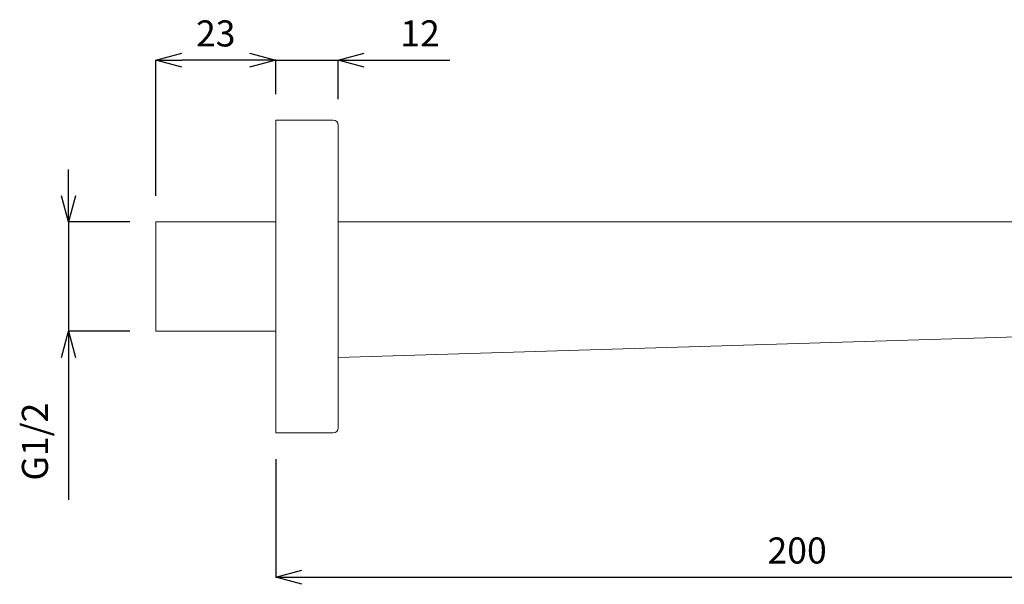
# Model space of a CAD drawing. Units: millimetres. Extents: x -470 to 124, y -158 to 262.
# Drawn here: x -239 to -50, y -29 to 79 of the extents above; entities that cross this region are included whole.
import ezdxf

# ---------------------------------------------------------------- set-up
doc = ezdxf.new("R2010")
doc.units = ezdxf.units.MM
doc.header["$MEASUREMENT"] = 0
doc.layers.add('寸法', color=3, linetype='Continuous', lineweight=20)
doc.layers.add('細線', color=7, linetype='Continuous', lineweight=9)
doc.styles.add('japanese', font='romans.shx', dxfattribs={"bigfont": 'bigfont.shx'})
doc.dimstyles.new('KIHON', dxfattribs={"dimscale": 10, "dimtxt": 2.5, "dimasz": 2.5, "dimexe": 0, "dimexo": 2, "dimgap": 1, "dimtad": 1, "dimdec": 0, "dimdsep": 46, "dimtxsty": 'japanese', "dimblk": 'OPEN30', "dimcen": 2.5, "dimadec": 0, "dimazin": 0, "dimtfac": 1, "dimtdec": 0, "dimtmove": 0, "dimatfit": 0, "dimfxl": 1, "dimarcsym": 0})

# ---------------------------------------------------------------- blocks, each defined once
blk = doc.blocks.new('_Open30')
at = {"color": 0, "linetype": 'ByBlock', "lineweight": -2}
for p, q in [((-1, 0.268), (0, 0)), ((0, 0), (-1, -0.268)), ((0, 0), (-1, 0))]:
    blk.add_line(p, q, dxfattribs=at)
blk = doc.blocks.new('*D25')
at = {"layer": 'Defpoints', "color": 0}
for p in [(-189.81, -0.02), (10.19, -0.02), (10.19, -27.71)]:
    blk.add_point(p, dxfattribs=at)
at = {"layer": '寸法', "color": 0, "lineweight": -2}
for p, q in [((-189.81, -5.02), (-189.81, -27.71)), ((10.19, -5.02), (10.19, -27.71)), ((-184.81, -27.71), (5.19, -27.71))]:
    blk.add_line(p, q, dxfattribs=at)
at = {"layer": '寸法', "color": 0, "lineweight": -2, "xscale": 5, "yscale": 5, "zscale": 5, "rotation": 180}
blk.add_blockref('_Open30', (-189.81, -27.71), dxfattribs=at)
at = {"layer": '寸法', "color": 0, "lineweight": -2, "xscale": 5, "yscale": 5, "zscale": 5}
blk.add_blockref('_Open30', (10.19, -27.71), dxfattribs=at)
at = {"layer": '寸法', "color": 0, "lineweight": 5, "insert": (-89.81, -23.21), "char_height": 5, "attachment_point": 5, "style": 'japanese'}
blk.add_mtext('200', dxfattribs=at)
blk = doc.blocks.new('*D26')
at = {"layer": 'Defpoints', "color": 0}
for p in [(-177.81, 71.46), (-189.81, 59.98), (-177.81, 58.98)]:
    blk.add_point(p, dxfattribs=at)
at = {"layer": '寸法', "color": 0, "lineweight": -2}
for p, q in [((-194.81, 71.46), (-199.81, 71.46)), ((-189.81, 64.98), (-189.81, 71.46)), ((-189.81, 71.46), (-177.81, 71.46)), ((-177.81, 63.98), (-177.81, 71.46)), ((-172.81, 71.46), (-156.43, 71.46))]:
    blk.add_line(p, q, dxfattribs=at)
at = {"layer": '寸法', "color": 0, "lineweight": -2, "xscale": 5, "yscale": 5, "zscale": 5}
blk.add_blockref('_Open30', (-189.81, 71.46), dxfattribs=at)
at = {"layer": '寸法', "color": 0, "lineweight": -2, "xscale": 5, "yscale": 5, "zscale": 5, "rotation": 180}
blk.add_blockref('_Open30', (-177.81, 71.46), dxfattribs=at)
at = {"layer": '寸法', "color": 0, "lineweight": 5, "insert": (-162.12, 75.96), "char_height": 5, "attachment_point": 5, "style": 'japanese'}
blk.add_mtext('12', dxfattribs=at)
blk = doc.blocks.new('*D27')
at = {"layer": 'Defpoints', "color": 0}
for p in [(-212.81, 71.46), (-189.81, 59.98), (-212.81, 40.48)]:
    blk.add_point(p, dxfattribs=at)
at = {"layer": '寸法', "color": 0, "lineweight": -2}
for p, q in [((-212.81, 45.48), (-212.81, 71.46)), ((-194.81, 71.46), (-207.81, 71.46)), ((-189.81, 64.98), (-189.81, 71.46))]:
    blk.add_line(p, q, dxfattribs=at)
at = {"layer": '寸法', "color": 0, "lineweight": -2, "xscale": 5, "yscale": 5, "zscale": 5, "rotation": 180}
blk.add_blockref('_Open30', (-212.81, 71.46), dxfattribs=at)
at = {"layer": '寸法', "color": 0, "lineweight": -2, "xscale": 5, "yscale": 5, "zscale": 5}
blk.add_blockref('_Open30', (-189.81, 71.46), dxfattribs=at)
at = {"layer": '寸法', "color": 0, "lineweight": 5, "insert": (-201.31, 75.96), "char_height": 5, "attachment_point": 5, "style": 'japanese'}
blk.add_mtext('23', dxfattribs=at)
blk = doc.blocks.new('*D28')
at = {"layer": 'Defpoints', "color": 0}
for p in [(-212.81, 40.48), (-229.53, 19.48), (-212.81, 19.48)]:
    blk.add_point(p, dxfattribs=at)
at = {"layer": '寸法', "color": 0, "lineweight": -2}
for p, q in [((-229.53, 45.48), (-229.53, 50.48)), ((-217.81, 40.48), (-229.53, 40.48)), ((-229.53, 40.48), (-229.53, 19.48)), ((-217.81, 19.48), (-229.53, 19.48)), ((-229.53, 14.48), (-229.53, -12.86))]:
    blk.add_line(p, q, dxfattribs=at)
at = {"layer": '寸法', "color": 0, "lineweight": -2, "xscale": 5, "yscale": 5, "zscale": 5}
for p, rotation in [((-229.53, 40.48), 270), ((-229.53, 19.48), 90)]:
    blk.add_blockref('_Open30', p, dxfattribs=dict(at, rotation=rotation))
at = {"layer": '寸法', "color": 0, "lineweight": 5, "insert": (-235.34, -1.69), "char_height": 5, "attachment_point": 5, "rotation": 90, "style": 'japanese'}
blk.add_mtext('G1/2', dxfattribs=at)

msp = doc.modelspace()

# ---------------------------------------------------------------- linework, layer by layer
at = {"layer": '細線', "linetype": 'Continuous'}
for p, q in [((-189.81, 59.98), (-178.81, 59.98)), ((-189.81, -0.02), (-189.81, 59.98)), ((-177.81, 58.98), (-177.81, 0.98)), ((-212.81, 40.48), (-189.81, 40.48)), ((-212.81, 19.48), (-212.81, 40.48)), ((-189.81, 19.48), (-212.81, 19.48)), ((-178.81, -0.02), (-189.81, -0.02))]:
    msp.add_line(p, q, dxfattribs=at)
msp.add_lwpolyline([(21.54, 25.59), (22.62, 26.2), (23.22, 26.55), (23.99, 27.05), (24.71, 27.57), (25.07, 27.85), (26, 28.64), (26.57, 29.7), (27.08, 30.27), (27.37, 31.12), (27.95, 31.93), (28.31, 32.53), (28.61, 33.14), (28.85, 33.76), (29.04, 34.38), (30.05, 39.27, 0.475446), (29.07, 40.48), (-177.81, 40.48)], format="xyb", dxfattribs=at)
msp.add_lwpolyline([(-177.81, 14.48), (-11.82, 19.48)], dxfattribs=at)
for centre, start, end in [((-178.81, 58.98), 0, 90), ((-178.81, 0.98), 270, 0)]:
    msp.add_arc(centre, 1, start, end, dxfattribs=at)

# ---------------------------------------------------------------- dimensions: what is measured, and where the dimension line sits
at = {"layer": '寸法', "lineweight": 5}
for base, p1, p2, picture, middle in [((-212.81, 71.46), (-189.81, 59.98), (-212.81, 40.48), '*D27', (-201.31, 75.96)), ((-177.81, 71.46), (-189.81, 59.98), (-177.81, 58.98), '*D26', (-162.12, 75.96)), ((10.19, -27.71), (-189.81, -0.02), (10.19, -0.02), '*D25', (-89.81, -23.21))]:
    dim = msp.add_linear_dim(base=base, p1=p1, p2=p2, dimstyle='KIHON', override={"dimtxt": 0.5, "dimasz": 0.5, "dimexo": 0.5, "dimgap": 0.2}, dxfattribs=at)
    dim.commit()
    dim.dimension.update_dxf_attribs({"geometry": picture, "text_midpoint": middle})
dim = msp.add_linear_dim(base=(-229.53, 19.48), p1=(-212.81, 40.48), p2=(-212.81, 19.48), angle=90, text='G1/2', dimstyle='KIHON', override={"dimtxt": 0.5, "dimasz": 0.5, "dimexo": 0.5, "dimgap": 0.2}, dxfattribs=at)
dim.commit()
dim.dimension.update_dxf_attribs({"geometry": '*D28', "text_midpoint": (-235.34, -1.69)})

doc.saveas('drawing.dxf')
